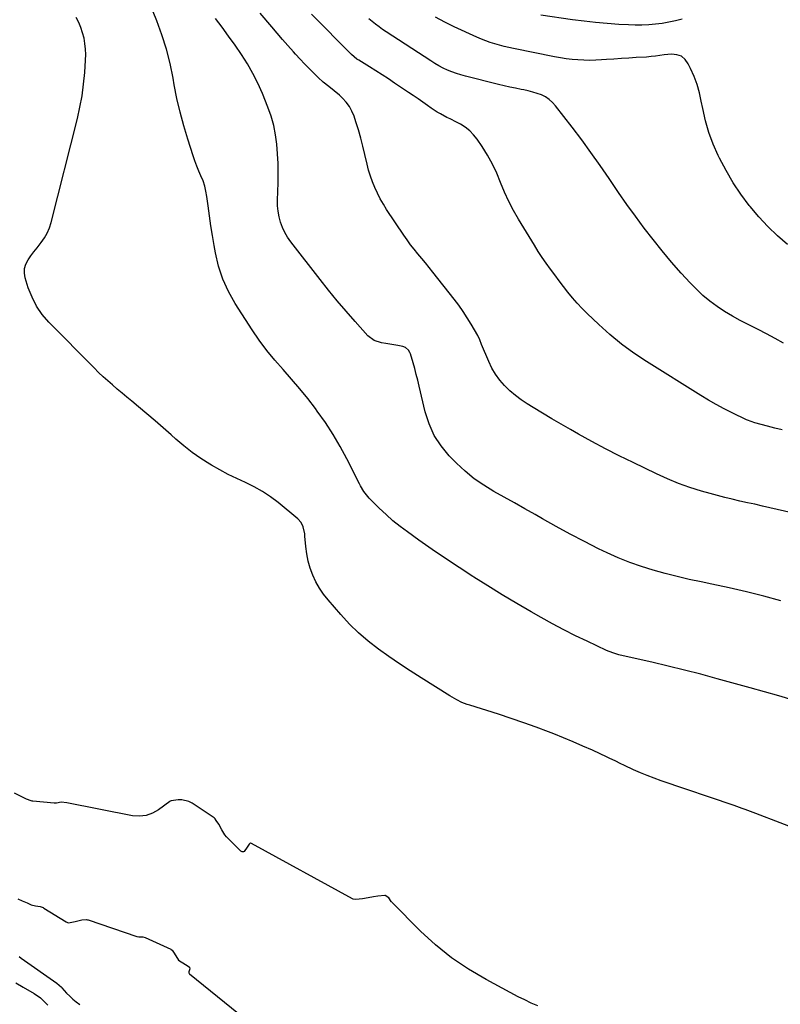
# Model space of a CAD drawing. Units: inches. Extents: x 1910686 to 1915994, y 416648 to 421967.
# Drawn here: x 1914319 to 1914779, y 417831 to 418426 of the extents above; entities that cross this region are included whole.
import ezdxf

# ---------------------------------------------------------------- set-up
doc = ezdxf.new("R2010")
doc.units = ezdxf.units.IN
doc.header["$MEASUREMENT"] = 0
for name, color, linetype in [('1', 7, 'Continuous'), ('7', 7, 'Continuous'), ('8', 7, 'Continuous')]:
    doc.layers.add(name, color=color, linetype=linetype)

msp = doc.modelspace()

# ---------------------------------------------------------------- linework, layer by layer
at = {"layer": '1', "color": 18}
for points in [[(1914807.77, 417929.65, 1658), (1914763.71, 417946.59, 1658), (1914760.49, 417947.82, 1658), (1914757.26, 417949.02, 1658), (1914755.64, 417949.61, 1658), (1914752.39, 417950.76, 1658), (1914750.76, 417951.32, 1658), (1914706.61, 417966.34, 1658), (1914702.4, 417967.85, 1658), (1914698.22, 417969.45, 1658), (1914694.09, 417971.17, 1658), (1914689.99, 417972.99, 1658), (1914684.52, 417975.51, 1658), (1914681.87, 417976.77, 1658), (1914679.25, 417978.08, 1658), (1914675.3, 417980.03, 1658), (1914673.97, 417980.65, 1658), (1914665.16, 417984.71, 1658), (1914659.4, 417987.3, 1658), (1914653.61, 417989.82, 1658), (1914647.78, 417992.24, 1658), (1914641.92, 417994.58, 1658), (1914638.75, 417995.81, 1658), (1914631.25, 417998.64, 1658), (1914623.72, 418001.38, 1658), (1914616.13, 418003.96, 1658), (1914608.51, 418006.44, 1658), (1914591.15, 418011.9, 1658), (1914589.56, 418012.44, 1658), (1914586.44, 418013.66, 1658), (1914583.41, 418015.09, 1658), (1914580.47, 418016.7, 1658), (1914579.03, 418017.57, 1658), (1914561.73, 418028.48, 1658), (1914555.2, 418032.68, 1658), (1914548.73, 418036.95, 1658), (1914542.33, 418041.34, 1658), (1914535.99, 418045.81, 1658), (1914529.88, 418050.53, 1658), (1914524.01, 418055.53, 1658), (1914518.51, 418060.94, 1658), (1914513.25, 418066.61, 1658), (1914505.62, 418075.47, 1658), (1914502.89, 418078.96, 1658), (1914500.39, 418082.6, 1658), (1914498.26, 418086.46, 1658), (1914496.36, 418090.47, 1658), (1914494.85, 418094.65, 1658), (1914493.61, 418098.88, 1658), (1914492.77, 418103.22, 1658), (1914492.2, 418107.62, 1658), (1914491.69, 418113.91, 1658), (1914491.52, 418115.37, 1658), (1914490.55, 418119.65, 1658), (1914489.31, 418122.22, 1658), (1914487.39, 418124.33, 1658), (1914475.42, 418134.25, 1658), (1914470.82, 418137.74, 1658), (1914466.06, 418140.96, 1658), (1914461.04, 418143.76, 1658), (1914455.85, 418146.29, 1658), (1914450.58, 418148.71, 1658), (1914445.37, 418151.25, 1658), (1914440.27, 418153.99, 1658), (1914435.23, 418156.86, 1658), (1914434.24, 418157.45, 1658), (1914428.86, 418160.86, 1658), (1914423.64, 418164.48, 1658), (1914418.64, 418168.4, 1658), (1914413.79, 418172.52, 1658), (1914410.98, 418175.05, 1658), (1914406.12, 418179.37, 1658), (1914401.23, 418183.65, 1658), (1914396.28, 418187.86, 1658), (1914391.29, 418192.04, 1658), (1914387.08, 418195.51, 1658), (1914384.18, 418197.92, 1658), (1914381.28, 418200.34, 1658), (1914378.39, 418202.77, 1658), (1914375.51, 418205.21, 1658), (1914372.67, 418207.69, 1658), (1914369.87, 418210.22, 1658), (1914367.15, 418212.82, 1658), (1914364.46, 418215.47, 1658), (1914337.11, 418243.21, 1658), (1914333.15, 418247.84, 1658), (1914329.68, 418252.78, 1658), (1914326.95, 418258.15, 1658), (1914324.71, 418263.82, 1658), (1914322.84, 418269.79, 1658), (1914322.38, 418272.64, 1658), (1914322.42, 418275.41, 1658), (1914323.21, 418278.07, 1658), (1914324.52, 418280.65, 1658), (1914326.3, 418283.15, 1658), (1914328.11, 418285.62, 1658), (1914329.97, 418288.05, 1658), (1914332.39, 418291.12, 1658), (1914334.37, 418293.94, 1658), (1914336.08, 418296.9, 1658), (1914337.41, 418300.05, 1658), (1914338.47, 418303.33, 1658), (1914354.32, 418365.95, 1658), (1914355.87, 418372.85, 1658), (1914357.17, 418379.8, 1658), (1914358.1, 418386.81, 1658), (1914358.77, 418393.86, 1658), (1914359.29, 418401.3, 1658), (1914359.37, 418404.64, 1658), (1914359.27, 418407.98, 1658), (1914358.89, 418411.29, 1658), (1914358.31, 418414.59, 1658), (1914357.46, 418417.82, 1658), (1914356.42, 418420.99, 1658), (1914355.1, 418424.05, 1658), (1914353.6, 418427.04, 1658)], [(1914632.16, 417830.47, 1656), (1914628.19, 417832.18, 1656), (1914624.28, 417834.04, 1656), (1914620.42, 417835.99, 1656), (1914601, 417846.29, 1656), (1914590.34, 417852.58, 1656), (1914580.11, 417859.46, 1656), (1914570.54, 417867.23, 1656), (1914561.41, 417875.59, 1656), (1914544.03, 417893, 1656), (1914543.92, 417893.11, 1656), (1914543.64, 417893.47, 1656), (1914542.26, 417895.58, 1656), (1914539.99, 417897.08, 1656), (1914539.82, 417897.13, 1656), (1914535.68, 417896.7, 1656), (1914532.99, 417896.26, 1656), (1914529.83, 417895.7, 1656), (1914526.39, 417895.15, 1656), (1914522.4, 417894.61, 1656), (1914520.68, 417894.89, 1656), (1914520.29, 417895.07, 1656), (1914459.35, 417928.55, 1656), (1914458.9, 417928.67, 1656), (1914458.68, 417928.63, 1656), (1914458.45, 417928.55, 1656), (1914457.9, 417928.08, 1656), (1914456.82, 417926.24, 1656), (1914454.98, 417923.63, 1656), (1914454.52, 417923.39, 1656), (1914453.99, 417923.36, 1656), (1914453.73, 417923.41, 1656), (1914452.9, 417923.92, 1656), (1914452.4, 417924.36, 1656), (1914452.15, 417924.59, 1656), (1914444.22, 417932.42, 1656), (1914443.22, 417933.62, 1656), (1914441.57, 417936.66, 1656), (1914439.6, 417940.22, 1656), (1914438.1, 417942.36, 1656), (1914437.42, 417943.29, 1656), (1914437.01, 417943.68, 1656), (1914436.78, 417943.86, 1656), (1914423.57, 417952.86, 1656), (1914421.61, 417953.89, 1656), (1914417.45, 417954.88, 1656), (1914415.24, 417954.84, 1656), (1914410.91, 417954.27, 1656), (1914410.41, 417954.08, 1656), (1914410.23, 417953.96, 1656), (1914410.14, 417953.9, 1656), (1914403.29, 417948.79, 1656), (1914399.64, 417946.74, 1656), (1914395.85, 417945.36, 1656), (1914391.83, 417944.96, 1656), (1914387.66, 417945.23, 1656), (1914348, 417952.97, 1656), (1914344.53, 417953.38, 1656), (1914341.7, 417952.78, 1656), (1914340.23, 417952.78, 1656), (1914327.44, 417954.01, 1656), (1914327.07, 417954.06, 1656), (1914326.35, 417954.19, 1656), (1914323.52, 417955.29, 1656), (1914320.33, 417956.79, 1656), (1914316.36, 417958.92, 1656)], [(1914318.42, 417895.12, 1656), (1914321.01, 417893.88, 1656), (1914323.91, 417892.58, 1656), (1914326.5, 417891.47, 1656), (1914329.12, 417890.8, 1656), (1914331.83, 417890.35, 1656), (1914333.02, 417890.04, 1656), (1914333.58, 417889.8, 1656), (1914333.85, 417889.65, 1656), (1914334.11, 417889.5, 1656), (1914347.55, 417881.09, 1656), (1914348.76, 417880.63, 1656), (1914350.04, 417880.69, 1656), (1914352.99, 417881.48, 1656), (1914356.98, 417882.35, 1656), (1914359.79, 417882.56, 1656), (1914360.43, 417882.42, 1656), (1914360.75, 417882.33, 1656), (1914390.12, 417872.42, 1656), (1914391.48, 417872.12, 1656), (1914393.9, 417872.13, 1656), (1914395.15, 417871.76, 1656), (1914410.68, 417864.66, 1656), (1914410.91, 417864.54, 1656), (1914411.53, 417864.08, 1656), (1914412.83, 417862.19, 1656), (1914415.39, 417858.13, 1656), (1914419.54, 417855.37, 1656), (1914421.27, 417854.37, 1656), (1914421.95, 417853.72, 1656), (1914422.05, 417853.52, 1656), (1914422.11, 417852.8, 1656), (1914421.65, 417850.98, 1656), (1914421.66, 417850.32, 1656), (1914421.81, 417850.01, 1656), (1914421.91, 417849.88, 1656), (1914422.04, 417849.76, 1656), (1914451.65, 417825.79, 1656)], [(1914319.15, 417860.16, 1658), (1914320.45, 417859.28, 1658), (1914341.93, 417844.24, 1658), (1914344.63, 417841.71, 1658), (1914344.99, 417841.32, 1658), (1914347.84, 417838.2, 1658), (1914349.68, 417836.32, 1658), (1914351.59, 417834.51, 1658), (1914353.62, 417832.84, 1658), (1914355.72, 417831.25, 1658)]]:
    msp.add_polyline3d(points, dxfattribs=at)
at = {"layer": '7', "color": 18}
for points in [[(1914785.54, 418128.12, 1664), (1914772.26, 418131.14, 1664), (1914767.74, 418132.16, 1664), (1914763.2, 418133.18, 1664), (1914758.67, 418134.17, 1664), (1914754.13, 418135.16, 1664), (1914749.61, 418136.19, 1664), (1914745.1, 418137.28, 1664), (1914740.61, 418138.46, 1664), (1914736.14, 418139.71, 1664), (1914731.02, 418141.2, 1664), (1914724.06, 418143.41, 1664), (1914717.19, 418145.84, 1664), (1914710.45, 418148.61, 1664), (1914703.79, 418151.59, 1664), (1914689.68, 418158.34, 1664), (1914681.34, 418162.43, 1664), (1914673.06, 418166.65, 1664), (1914664.87, 418171.04, 1664), (1914656.74, 418175.55, 1664), (1914651.94, 418178.28, 1664), (1914646.27, 418181.54, 1664), (1914640.63, 418184.83, 1664), (1914635.02, 418188.18, 1664), (1914629.43, 418191.56, 1664), (1914625.85, 418193.76, 1664), (1914622.18, 418196.21, 1664), (1914618.65, 418198.83, 1664), (1914615.34, 418201.73, 1664), (1914612.17, 418204.8, 1664), (1914609.31, 418208.14, 1664), (1914606.72, 418211.65, 1664), (1914604.54, 418215.43, 1664), (1914602.62, 418219.38, 1664), (1914598.31, 418229.66, 1664), (1914597.22, 418232.43, 1664), (1914595.95, 418235.12, 1664), (1914592.06, 418241.82, 1664), (1914589.66, 418245.75, 1664), (1914587.14, 418249.62, 1664), (1914584.47, 418253.37, 1664), (1914581.69, 418257.05, 1664), (1914568.8, 418273.35, 1664), (1914566.59, 418276.12, 1664), (1914564.36, 418278.88, 1664), (1914562.11, 418281.61, 1664), (1914559.83, 418284.33, 1664), (1914557.6, 418287.08, 1664), (1914555.42, 418289.87, 1664), (1914553.34, 418292.74, 1664), (1914551.32, 418295.65, 1664), (1914540.98, 418311.14, 1664), (1914538.98, 418314.32, 1664), (1914537.1, 418317.56, 1664), (1914535.39, 418320.9, 1664), (1914533.8, 418324.3, 1664), (1914532.4, 418327.79, 1664), (1914531.13, 418331.32, 1664), (1914530.07, 418334.91, 1664), (1914529.13, 418338.55, 1664), (1914527.83, 418344.28, 1664), (1914526.62, 418349.25, 1664), (1914525.33, 418354.21, 1664), (1914523.9, 418359.12, 1664), (1914522.38, 418364.01, 1664), (1914521.28, 418367.37, 1664), (1914520.02, 418370.42, 1664), (1914518.48, 418373.29, 1664), (1914516.53, 418375.9, 1664), (1914514.3, 418378.32, 1664), (1914512.46, 418380.04, 1664), (1914509.32, 418382.8, 1664), (1914506.01, 418385.37, 1664), (1914502.73, 418387.96, 1664), (1914499.64, 418390.78, 1664), (1914496.97, 418393.39, 1664), (1914494.17, 418396.19, 1664), (1914491.41, 418399.03, 1664), (1914488.71, 418401.93, 1664), (1914486.04, 418404.85, 1664), (1914484.7, 418406.36, 1664), (1914481.4, 418410.09, 1664), (1914478.13, 418413.82, 1664), (1914474.88, 418417.59, 1664), (1914471.65, 418421.37, 1664), (1914464.58, 418429.7, 1664)], [(1914778.94, 418074.98, 1662), (1914768.56, 418077.7, 1662), (1914758.16, 418080.3, 1662), (1914747.71, 418082.7, 1662), (1914737.23, 418084.98, 1662), (1914730.86, 418086.31, 1662), (1914723.56, 418087.9, 1662), (1914716.28, 418089.6, 1662), (1914709.03, 418091.43, 1662), (1914701.81, 418093.37, 1662), (1914694.69, 418095.56, 1662), (1914687.65, 418098.02, 1662), (1914680.77, 418100.85, 1662), (1914673.97, 418103.94, 1662), (1914668.93, 418106.4, 1662), (1914660.33, 418110.71, 1662), (1914651.78, 418115.15, 1662), (1914643.33, 418119.77, 1662), (1914634.95, 418124.5, 1662), (1914630.63, 418127, 1662), (1914624.44, 418130.55, 1662), (1914618.23, 418134.07, 1662), (1914612, 418137.54, 1662), (1914605.74, 418140.97, 1662), (1914599.67, 418144.64, 1662), (1914593.84, 418148.64, 1662), (1914588.4, 418153.15, 1662), (1914583.2, 418157.98, 1662), (1914578.79, 418162.47, 1662), (1914573.86, 418168.41, 1662), (1914569.66, 418174.75, 1662), (1914566.56, 418181.69, 1662), (1914564.19, 418189.03, 1662), (1914560.58, 418204.54, 1662), (1914559.73, 418208.08, 1662), (1914558.84, 418211.61, 1662), (1914557.89, 418215.13, 1662), (1914556.9, 418218.63, 1662), (1914555.34, 418223.99, 1662), (1914555.05, 418224.78, 1662), (1914554.22, 418226.22, 1662), (1914552.37, 418227.88, 1662), (1914550.82, 418228.45, 1662), (1914547.7, 418229.07, 1662), (1914545.29, 418229.53, 1662), (1914540.46, 418230.3, 1662), (1914537.96, 418230.64, 1662), (1914533.44, 418232.05, 1662), (1914529.7, 418234.94, 1662), (1914521.99, 418243.51, 1662), (1914516.55, 418249.7, 1662), (1914511.19, 418255.96, 1662), (1914505.97, 418262.34, 1662), (1914500.84, 418268.79, 1662), (1914483.08, 418291.64, 1662), (1914481.16, 418294.41, 1662), (1914479.46, 418297.29, 1662), (1914478.07, 418300.34, 1662), (1914476.9, 418303.5, 1662), (1914476.07, 418306.77, 1662), (1914475.45, 418310.08, 1662), (1914475.17, 418313.42, 1662), (1914475.1, 418316.8, 1662), (1914475.42, 418327.13, 1662), (1914475.49, 418332.97, 1662), (1914475.43, 418338.8, 1662), (1914475.15, 418344.63, 1662), (1914474.73, 418350.46, 1662), (1914473.95, 418356.22, 1662), (1914472.84, 418361.9, 1662), (1914471.23, 418367.46, 1662), (1914469.29, 418372.94, 1662), (1914465.95, 418381.18, 1662), (1914463.24, 418387.3, 1662), (1914460.27, 418393.29, 1662), (1914456.92, 418399.07, 1662), (1914453.32, 418404.71, 1662), (1914449.48, 418410.22, 1662), (1914445.59, 418415.69, 1662), (1914441.63, 418421.11, 1662), (1914437.6, 418426.48, 1662)], [(1914779.76, 418178.07, 1666), (1914775.27, 418179.21, 1666), (1914770.79, 418180.36, 1666), (1914763.1, 418182.36, 1666), (1914758.77, 418183.9, 1666), (1914758.17, 418184.17, 1666), (1914749.55, 418188.35, 1666), (1914744.69, 418190.8, 1666), (1914739.89, 418193.35, 1666), (1914735.18, 418196.06, 1666), (1914730.52, 418198.87, 1666), (1914697.75, 418219.35, 1666), (1914690.16, 418224.43, 1666), (1914682.8, 418229.79, 1666), (1914675.77, 418235.6, 1666), (1914668.98, 418241.7, 1666), (1914662.02, 418248.32, 1666), (1914658.95, 418251.39, 1666), (1914655.96, 418254.55, 1666), (1914653.13, 418257.84, 1666), (1914650.39, 418261.21, 1666), (1914647.73, 418264.66, 1666), (1914645.09, 418268.12, 1666), (1914642.48, 418271.6, 1666), (1914639.88, 418275.09, 1666), (1914637.33, 418278.63, 1666), (1914634.86, 418282.21, 1666), (1914632.47, 418285.85, 1666), (1914630.15, 418289.54, 1666), (1914620.54, 418305.27, 1666), (1914617.48, 418310.6, 1666), (1914614.63, 418316.04, 1666), (1914612.09, 418321.63, 1666), (1914609.77, 418327.32, 1666), (1914607.4, 418333, 1666), (1914604.8, 418338.54, 1666), (1914601.81, 418343.88, 1666), (1914598.57, 418349.1, 1666), (1914595.61, 418353.52, 1666), (1914593.48, 418356.23, 1666), (1914591.13, 418358.67, 1666), (1914588.43, 418360.73, 1666), (1914585.5, 418362.54, 1666), (1914583.16, 418363.74, 1666), (1914579.27, 418365.74, 1666), (1914577.33, 418366.73, 1666), (1914573.45, 418368.77, 1666), (1914571.56, 418369.86, 1666), (1914567.91, 418372.25, 1666), (1914565.72, 418373.8, 1666), (1914562.84, 418375.83, 1666), (1914559.94, 418377.85, 1666), (1914557.03, 418379.84, 1666), (1914554.11, 418381.83, 1666), (1914545.81, 418387.42, 1666), (1914542.06, 418389.91, 1666), (1914538.29, 418392.37, 1666), (1914534.49, 418394.79, 1666), (1914530.67, 418397.17, 1666), (1914524.19, 418401.16, 1666), (1914523.02, 418401.92, 1666), (1914521.35, 418403.17, 1666), (1914519.8, 418404.58, 1666), (1914495.63, 418429.07, 1666)], [(1914780.44, 418230.36, 1668), (1914775.38, 418233.24, 1668), (1914770.28, 418236.04, 1668), (1914765.11, 418238.72, 1668), (1914759.9, 418241.32, 1668), (1914759.23, 418241.64, 1668), (1914754.39, 418244.12, 1668), (1914749.62, 418246.75, 1668), (1914744.98, 418249.59, 1668), (1914740.42, 418252.58, 1668), (1914736.06, 418255.81, 1668), (1914731.85, 418259.24, 1668), (1914727.9, 418262.95, 1668), (1914724.12, 418266.85, 1668), (1914718.79, 418272.74, 1668), (1914712.98, 418279.36, 1668), (1914707.29, 418286.07, 1668), (1914701.79, 418292.95, 1668), (1914696.41, 418299.92, 1668), (1914691.18, 418307.01, 1668), (1914686.02, 418314.15, 1668), (1914680.97, 418321.37, 1668), (1914675.99, 418328.64, 1668), (1914675.19, 418329.83, 1668), (1914669.8, 418337.68, 1668), (1914664.31, 418345.46, 1668), (1914658.68, 418353.14, 1668), (1914652.95, 418360.75, 1668), (1914642.96, 418373.77, 1668), (1914641.13, 418375.79, 1668), (1914639.12, 418377.58, 1668), (1914636.84, 418379.03, 1668), (1914634.39, 418380.24, 1668), (1914631.78, 418381.18, 1668), (1914629.14, 418382.03, 1668), (1914626.45, 418382.73, 1668), (1914623.74, 418383.33, 1668), (1914622.26, 418383.61, 1668), (1914618.78, 418384.3, 1668), (1914615.32, 418385.03, 1668), (1914611.87, 418385.82, 1668), (1914608.43, 418386.64, 1668), (1914588.61, 418391.56, 1668), (1914585.83, 418392.33, 1668), (1914583.08, 418393.18, 1668), (1914580.38, 418394.18, 1668), (1914577.71, 418395.27, 1668), (1914575.1, 418396.49, 1668), (1914572.53, 418397.8, 1668), (1914570.04, 418399.23, 1668), (1914567.58, 418400.75, 1668), (1914540.67, 418418.34, 1668), (1914538.5, 418419.81, 1668), (1914536.37, 418421.32, 1668), (1914534.28, 418422.9, 1668), (1914532.24, 418424.53, 1668), (1914530.23, 418426.22, 1668)], [(1914719.3, 418425.97, 1672), (1914715.32, 418424.98, 1672), (1914711.32, 418424.12, 1672), (1914707.28, 418423.46, 1672), (1914703.22, 418422.93, 1672), (1914699.14, 418422.6, 1672), (1914695.05, 418422.4, 1672), (1914690.96, 418422.4, 1672), (1914686.86, 418422.53, 1672), (1914681.07, 418422.86, 1672), (1914674.08, 418423.34, 1672), (1914667.11, 418423.95, 1672), (1914660.15, 418424.73, 1672), (1914653.2, 418425.63, 1672), (1914634.04, 418428.38, 1672)]]:
    msp.add_polyline3d(points, dxfattribs=at)
at = {"layer": '8', "color": 18}
for points in [[(1914786.3, 418015.02, 1660), (1914777.68, 418017.49, 1660), (1914769.05, 418019.93, 1660), (1914760.42, 418022.35, 1660), (1914740.42, 418027.94, 1660), (1914730.62, 418030.6, 1660), (1914720.78, 418033.15, 1660), (1914710.91, 418035.55, 1660), (1914701.01, 418037.85, 1660), (1914683.76, 418041.72, 1660), (1914681.19, 418042.36, 1660), (1914677.4, 418043.51, 1660), (1914673.73, 418045, 1660), (1914661.93, 418050.48, 1660), (1914654.88, 418053.86, 1660), (1914647.89, 418057.37, 1660), (1914640.99, 418061.05, 1660), (1914634.16, 418064.86, 1660), (1914628.25, 418068.24, 1660), (1914619.49, 418073.36, 1660), (1914610.77, 418078.56, 1660), (1914602.14, 418083.89, 1660), (1914593.55, 418089.3, 1660), (1914592.97, 418089.68, 1660), (1914584.76, 418095.03, 1660), (1914576.59, 418100.45, 1660), (1914568.51, 418105.99, 1660), (1914560.48, 418111.6, 1660), (1914553.62, 418116.47, 1660), (1914549.14, 418119.81, 1660), (1914544.78, 418123.3, 1660), (1914540.6, 418126.99, 1660), (1914536.54, 418130.83, 1660), (1914530.47, 418136.86, 1660), (1914529.57, 418137.82, 1660), (1914527.22, 418140.98, 1660), (1914525.26, 418144.42, 1660), (1914524.64, 418145.59, 1660), (1914517.04, 418160.53, 1660), (1914512.97, 418168.04, 1660), (1914508.66, 418175.39, 1660), (1914503.98, 418182.52, 1660), (1914499.06, 418189.49, 1660), (1914497.98, 418190.93, 1660), (1914493.32, 418196.99, 1660), (1914488.53, 418202.95, 1660), (1914483.55, 418208.75, 1660), (1914478.45, 418214.45, 1660), (1914473.42, 418220.19, 1660), (1914468.6, 418226.1, 1660), (1914464.09, 418232.25, 1660), (1914459.79, 418238.57, 1660), (1914449.58, 418254.45, 1660), (1914445.54, 418261.65, 1660), (1914442.1, 418269.08, 1660), (1914439.56, 418276.87, 1660), (1914437.63, 418284.89, 1660), (1914436.83, 418289.35, 1660), (1914435.81, 418295.34, 1660), (1914434.85, 418301.33, 1660), (1914433.98, 418307.34, 1660), (1914433.18, 418313.35, 1660), (1914432.48, 418318.9, 1660), (1914431.92, 418322.11, 1660), (1914431.18, 418325.26, 1660), (1914430.14, 418328.33, 1660), (1914428.91, 418331.34, 1660), (1914427.59, 418334.34, 1660), (1914426.34, 418337.36, 1660), (1914425.21, 418340.43, 1660), (1914424.14, 418343.52, 1660), (1914420.93, 418353.47, 1660), (1914418.49, 418361.61, 1660), (1914416.28, 418369.8, 1660), (1914414.42, 418378.08, 1660), (1914412.79, 418386.41, 1660), (1914412.1, 418390.37, 1660), (1914410.27, 418399.21, 1660), (1914408.07, 418407.95, 1660), (1914405.32, 418416.53, 1660), (1914402.2, 418425, 1660), (1914397.79, 418435.89, 1660)], [(1914782.86, 418290.04, 1670), (1914776.78, 418295.31, 1670), (1914770.96, 418300.83, 1670), (1914765.52, 418306.73, 1670), (1914760.33, 418312.89, 1670), (1914759.82, 418313.53, 1670), (1914754.82, 418320.32, 1670), (1914750.12, 418327.3, 1670), (1914745.87, 418334.57, 1670), (1914741.92, 418342.02, 1670), (1914741.09, 418343.71, 1670), (1914738.08, 418350.56, 1670), (1914735.45, 418357.53, 1670), (1914733.39, 418364.7, 1670), (1914731.71, 418371.99, 1670), (1914730.86, 418376.54, 1670), (1914729.7, 418381.59, 1670), (1914728.29, 418386.55, 1670), (1914726.49, 418391.39, 1670), (1914724.43, 418396.14, 1670), (1914723, 418399.13, 1670), (1914721.1, 418401.67, 1670), (1914718.84, 418403.57, 1670), (1914716.04, 418404.51, 1670), (1914712.88, 418404.82, 1670), (1914708.48, 418404.38, 1670), (1914705.83, 418404.09, 1670), (1914703.18, 418403.72, 1670), (1914700.53, 418403.37, 1670), (1914699.2, 418403.25, 1670), (1914697.87, 418403.15, 1670), (1914691.59, 418402.79, 1670), (1914687.12, 418402.52, 1670), (1914682.65, 418402.23, 1670), (1914678.17, 418401.92, 1670), (1914673.7, 418401.59, 1670), (1914670.68, 418401.36, 1670), (1914667.13, 418401.17, 1670), (1914663.57, 418401.09, 1670), (1914660.02, 418401.17, 1670), (1914656.46, 418401.36, 1670), (1914652.91, 418401.69, 1670), (1914649.37, 418402.11, 1670), (1914645.86, 418402.66, 1670), (1914642.35, 418403.29, 1670), (1914617.51, 418408.24, 1670), (1914614.68, 418408.84, 1670), (1914611.87, 418409.5, 1670), (1914609.07, 418410.23, 1670), (1914606.29, 418411.01, 1670), (1914603.53, 418411.9, 1670), (1914600.81, 418412.86, 1670), (1914598.13, 418413.94, 1670), (1914595.49, 418415.1, 1670), (1914581.81, 418421.46, 1670), (1914576.13, 418424.24, 1670), (1914570.53, 418427.17, 1670)], [(1914317.12, 417844.32, 1660), (1914321.68, 417841.79, 1660), (1914328.25, 417837.93, 1660), (1914332.03, 417835.23, 1660), (1914335.39, 417831.98, 1660), (1914336.44, 417830.82, 1660)]]:
    msp.add_polyline3d(points, dxfattribs=at)

doc.saveas('drawing.dxf')
